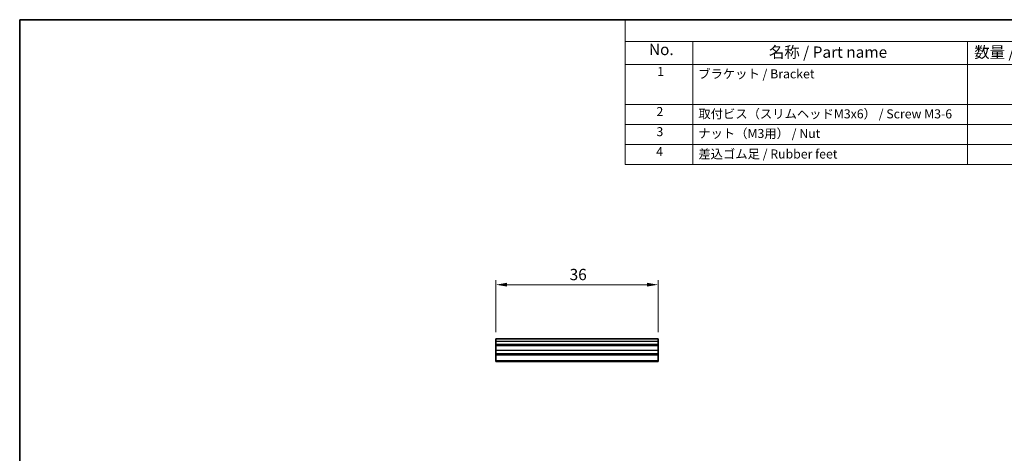
# Model space of a CAD drawing. Units: millimetres. Extents: x 36 to 5951, y 20 to 1004.
# Drawn here: x 5560 to 5778, y 205 to 301 of the extents above; entities that cross this region are included whole.
import ezdxf

# ---------------------------------------------------------------- set-up
doc = ezdxf.new("R2010")
doc.units = ezdxf.units.MM
doc.header["$LTSCALE"] = 2.5
doc.layers.get('Defpoints').update_dxf_attribs({"lineweight": 25})
for name, color, linetype, lineweight in [('Border (ISO)', 7, 'Continuous', 35), ('Dimension (ISO)', 7, 'Continuous', 18), ('Dimension (ISO) @ 1', 7, 'Continuous', 18), ('Symbol (ISO)', 7, 'Continuous', 18), ('Visible (ISO)', 7, 'Continuous', 35), ('Visible Narrow (ISO)', 7, 'Continuous', 25)]:
    doc.layers.add(name, color=color, linetype=linetype, lineweight=lineweight)
doc.styles.add('Note Text (TK)', font='MS PGothic.ttf')
doc.styles.add('Note Text (TK2)', font='MS PGothic.ttf')
doc.dimstyles.new('Default - Method 1b (TK)', dxfattribs={"dimscale": 2.5, "dimtxt": 2.5, "dimasz": 2.5, "dimexe": 1, "dimexo": 1.5, "dimgap": 1, "dimtad": 1, "dimtoh": 1, "dimrnd": 1e-08, "dimdsep": 46, "dimtxsty": 'Note Text (TK)', "dimcen": 0.09, "dimdle": 5, "dimclrd": 100, "dimclre": 100, "dimclrt": 7, "dimadec": 1, "dimazin": 1, "dimtfac": 1, "dimtmove": 0, "dimatfit": 3, "dimfxl": 0, "dimtolj": 1, "dimlwd": -1, "dimlwe": -1, "dimarcsym": 0})

# ---------------------------------------------------------------- blocks, each defined once
blk = doc.blocks.new('図面枠 tk図枠')
at = {"layer": 'Border (ISO)'}
for q in [(405.5, 289), (14.5, 8)]:
    blk.add_line((14.5, 289), q, dxfattribs=at)
blk = doc.blocks.new('*D110')
at = {"layer": 'Defpoints', "color": 0, "transparency": 16777216}
for p in [(5701.7, 242.34), (5665.7, 230.34), (5701.7, 230.34)]:
    blk.add_point(p, dxfattribs=at)
at = {"layer": 'Dimension (ISO)', "color": 100, "transparency": 16777216}
for p, q in [((5665.7, 231.84), (5665.7, 243.34)), ((5668.2, 242.34), (5699.2, 242.34)), ((5701.7, 231.84), (5701.7, 243.34))]:
    blk.add_line(p, q, dxfattribs=at)
for points in [[(5668.2, 242.76), (5668.2, 241.93), (5665.7, 242.34)], [(5699.2, 242.76), (5699.2, 241.93), (5701.7, 242.34)]]:
    blk.add_solid(points, dxfattribs=at)
at = {"layer": 'Dimension (ISO)', "color": 7, "transparency": 16777216, "insert": (5682.07, 244.59), "char_height": 2.5, "attachment_point": 4, "style": 'Note Text (TK)'}
blk.add_mtext('\\A1;36', dxfattribs=at)
blk = doc.blocks.new('構成内容')
at = {"layer": 'Symbol (ISO)'}
for p, q in [((405.5, 289), (148.63, 289)), ((148.63, 289), (148.63, 284.16)), ((405.5, 284.16), (148.63, 284.16)), ((148.63, 284.16), (148.63, 279.12)), ((163.63, 284.16), (163.63, 279.12)), ((224.47, 284.16), (224.47, 279.12)), ((405.5, 279.12), (148.63, 279.12)), ((148.63, 279.12), (148.63, 256.95)), ((163.63, 279.12), (163.63, 256.95)), ((224.47, 279.12), (224.47, 256.95)), ((405.5, 270.25), (148.63, 270.25)), ((405.5, 265.82), (148.63, 265.82)), ((405.5, 261.39), (148.63, 261.39)), ((405.5, 256.95), (148.63, 256.95))]:
    blk.add_line(p, q, dxfattribs=at)
at = {"layer": 'Symbol (ISO)', "color": 7, "attachment_point": 7}
for s, insert, char_height, style in [('No.', (153.89, 280.38), 2.5, 'Note Text (TK)'), ('名称 / Part name', (180.47, 279.79), 2.5, 'Note Text (TK)'), ('数量 / Pcs', (225.94, 279.76), 2.5, 'Note Text (TK)'), ('1', (155.73, 275.91), 2, 'Note Text (TK2)'), ('ブラケット / Bracket', (164.8, 275.39), 2, 'Note Text (TK2)'), ('2', (155.55, 267.04), 2, 'Note Text (TK2)'), ('取付ビス（スリムヘッドM3x6） / Screw M3-6', (164.83, 266.53), 2, 'Note Text (TK2)'), ('3', (155.55, 262.59), 2, 'Note Text (TK2)'), ('ナット（M3用） / Nut', (164.8, 262.19), 2, 'Note Text (TK2)'), ('4', (155.5, 258.18), 2, 'Note Text (TK2)'), ('差込ゴム足 / Rubber feet', (164.83, 257.65), 2, 'Note Text (TK2)')]:
    blk.add_mtext(s, dxfattribs=dict(at, insert=insert, char_height=char_height, style=style))

msp = doc.modelspace()

# ---------------------------------------------------------------- linework, layer by layer
at = {"layer": 'Visible (ISO)'}
for p, q in [((5665.6953, 229.8435), (5665.6953, 230.3435)), ((5665.6953, 230.3435), (5701.6953, 230.3435)), ((5665.6953, 229.8435), (5665.6953, 229.1435)), ((5665.6953, 229.1435), (5665.6953, 228.8435)), ((5701.6953, 229.8435), (5701.6953, 230.3435)), ((5701.6953, 229.8435), (5701.6953, 229.1435)), ((5701.6953, 229.1435), (5701.6953, 228.8435)), ((5665.6953, 227.8435), (5665.6953, 228.8435)), ((5665.6953, 228.8435), (5701.6953, 228.8435)), ((5665.6953, 227.8435), (5665.6953, 227.1435)), ((5665.6953, 226.8435), (5665.6953, 227.1435)), ((5665.6953, 226.8435), (5701.6953, 226.8435)), ((5665.6953, 226.8435), (5665.6953, 225.545)), ((5701.6953, 227.8435), (5701.6953, 228.8435)), ((5701.6953, 227.8435), (5701.6953, 227.1435)), ((5701.6953, 226.8435), (5701.6953, 227.1435)), ((5701.6953, 226.8435), (5701.6953, 225.545)), ((5665.6953, 225.3435), (5665.6953, 225.545)), ((5665.6953, 225.3435), (5701.6953, 225.3435)), ((5701.6953, 225.3435), (5701.6953, 225.545))]:
    msp.add_line(p, q, dxfattribs=at)
at = {"layer": 'Visible Narrow (ISO)'}
for p, q in [((5665.6953, 229.8435), (5701.6953, 229.8435)), ((5665.6953, 229.1435), (5701.6953, 229.1435)), ((5665.6953, 227.8435), (5701.6953, 227.8435)), ((5665.6953, 227.1435), (5701.6953, 227.1435)), ((5665.6953, 225.545), (5701.6953, 225.545))]:
    msp.add_line(p, q, dxfattribs=at)

# ---------------------------------------------------------------- block references
msp.add_blockref('図面枠 tk図枠', (5545.75, 12))
at = {"layer": 'Symbol (ISO)'}
msp.add_blockref('構成内容', (5545.75, 12), dxfattribs=at)

# ---------------------------------------------------------------- dimensions: what is measured, and where the dimension line sits
at = {"layer": 'Dimension (ISO) @ 1', "color": 100, "true_color": 0x00ff3f}
dim = msp.add_linear_dim(base=(5701.6953, 242.3435), p1=(5665.6953, 230.3435), p2=(5701.6953, 230.3435), angle=180, dimstyle='Default - Method 1b (TK)', override={"dimscale": 1, "dimtoh": 0, "dimdec": 2, "dimtp": 0, "dimtm": 0, "dimtdec": 2, "dimtix": 0, "dimtofl": 0, "dimtmove": 0, "dimatfit": 1}, dxfattribs=at)
dim.commit()
dim.dimension.update_dxf_attribs({"geometry": '*D110', "text_midpoint": (5683.6953, 242.3435), "dimtype": 128})

doc.saveas('drawing.dxf')
